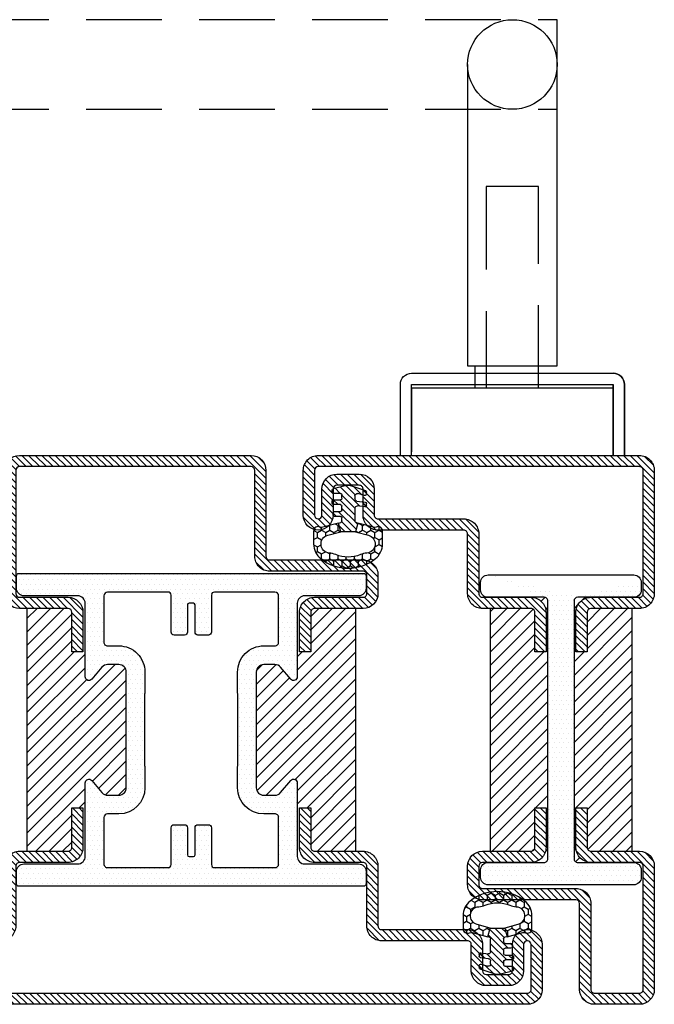
# Model space of a CAD drawing. Units: inches. Extents: x -119 to 245, y -784 to -90.
# Drawn here: x -39 to -36, y -386 to -381 of the extents above; entities that cross this region are included whole.
import ezdxf

# ---------------------------------------------------------------- set-up
doc = ezdxf.new("R2010")
doc.units = ezdxf.units.IN
doc.header["$LTSCALE"] = 0.35
doc.header["$MEASUREMENT"] = 0
doc.linetypes.add('HIDDEN', pattern=[0.375, 0.25, -0.125])
doc.layers.add('GUARNIZIONI', color=6, linetype='Continuous')
pattern_1 = [(45, (-2137.683377657444, -1524.529386424875), (-0.4490128060534577, 0.4490128060534577), [])]

# ---------------------------------------------------------------- blocks, each defined once
blk = doc.blocks.new('GE1001TT')
h = blk.add_hatch()
h.set_pattern_fill('HONEY', color=256, scale=0.2, angle=-90.00000000000006, style=0)
h.set_pattern_definition([(270, (-1816.487703595328, -1459.864182228591), (0.5499261289999997, -0.9525000000000003), [0.635, -1.27]), (29.99999999999996, (-1816.487703595328, -1459.864182228591), (0.5499261326046785, 0.9524999979188379), [0.6349999999999998, -1.269999999999998]), (330, (-1816.487703595328, -1459.864182228591), (1.099852261604677, -2.0811622e-09), [-1.27, 0.635])])
edge = h.paths.add_edge_path()
edge.add_line((-4.612767145650422, 6.126312995958187), (-4.612767145650422, 7.865047475489291))
edge.add_arc((-2.112767145650722, 7.865047475489268), 2.499999999999699, 128.5278139989592, 179.9999999999995, ccw=False)
edge.add_arc((-0.0043391205115317, 5.217029752203909), 5.884887974516098, 51.47218600104088, 128.5278139989591, ccw=False)
edge.add_arc((2.104088904627692, 7.865047475489282), 2.499999999999667, 2.2737367544323206e-13, 51.47218600104122, ccw=False)
edge.add_line((4.60408890462736, 7.865047475489291), (4.60408890462736, 6.126312995958187))
edge.add_arc((4.004088904627337, 6.126312995958142), 0.6000000000000228, -116.11302896440208, 4.320099833421409e-12, ccw=False)
edge.add_arc((3.519931199333993, 5.138592733735755), 0.4999999999997853, 63.88697103549016, 104.9999999998929)
edge.add_line((3.390521676783691, 5.621555646880324), (1.28700018037989, 5.057918760657003))
edge.add_line((1.28700018037989, 5.057918760657003), (0.9764173262567508, 6.217029752204097))
edge.add_line((0.9764173262567508, 6.217029752204097), (2.717243092992021, 6.683482610563942))
edge.add_arc((2.402049627317053, 7.859800638676714), 1.217814035092106, 284.9999999999991, 445.019235124458)
edge.add_arc((2.768245721165953, 12.06168779273924), 3.000000000000702, 247.94846893926268, 265.0192351244465, ccw=False)
edge.add_arc((-0.0043391205115314, 5.217029752204402), 4.384887974515771, 67.94846893927497, 112.051531060725)
edge.add_arc((-2.776923962189015, 12.06168779273924), 3.000000000000701, 274.9807648755535, 292.05153106073726, ccw=False)
edge.add_arc((-2.410727868340115, 7.859800638676714), 1.217814035092106, 94.98076487554198, 255.000000000001)
edge.add_line((-2.725921334015082, 6.683482610563942), (-0.9850955672798136, 6.217029752204097))
edge.add_line((-0.9850955672798136, 6.217029752204097), (-1.295678421402952, 5.057918760657003))
edge.add_line((-1.295678421402952, 5.057918760657003), (-3.399199917806754, 5.621555646880324))
edge.add_arc((-3.528609440357781, 5.138592733735742), 0.4999999999999857, 75.00000000002721, 116.113028964435)
edge.add_arc((-4.012767145650657, 6.126312995958295), 0.5999999999997656, 180.0000000000104, 296.1130289644173, ccw=False)
h = blk.add_hatch()
h.set_pattern_fill('LINE', color=256, scale=0.2, angle=45)
h.set_pattern_definition([(45, (-1816.487703595328, -1459.864182228591), (-0.4490128060534577, 0.4490128060534577), [])])
h.paths.add_polyline_path([(2.45551676609989, 1.170770611550095, 0.4953432197294898), (2.20238935225575, 1.363585232101057), (1.297015023340917, 1.114121801793315, -0.49534321972949), (0.9173239025747079, 1.403343732619759), (0.9173239025747079, 1.803292400319378, -0.3783805506573717), (1.180257337473675, 2.100993709942939), (2.280227809500502, 2.237950202213595, 0.3783805506574371), (2.45551676609989, 2.436417741962713), (2.45551676609989, 2.687890583137459, 0.45208520058411), (2.230075844388238, 2.886265882765428), (1.255485285141958, 2.761278133962604, -0.4520852005841098), (0.9173239025747079, 3.058841083404558), (0.9173239025747079, 4.783839612078053, -0.237892872595502), (0.9984325893756247, 4.94466515621093, -0.0939727355884303), (1.166251349822686, 5.025564209022377), (1.287000180379664, 5.057918760657003), (0.9764173262567508, 6.217029752204097), (-0.9850955672798136, 6.217029752204097), (-1.295678421402952, 5.057918760657003), (-0.9742383345776486, 4.971789148977221, -0.3394542588636499), (-0.8260021435978615, 4.778603983719449), (-0.8260021435978615, 4.363521555133728, -0.4142135623730959), (-1.026002143597905, 4.163521555133683), (-1.804339120511485, 4.163521555133455, 0.4142135623731819), (-2.00433912051153, 3.963521555133638), (-2.00433912051153, 3.713521555133638, 0.4142135623730945), (-1.804339120511485, 3.513521555133593), (-1.026002143597905, 3.513521555133593, -0.4142135623731804), (-0.8260021435978615, 3.313521555133546), (-0.8260021435978615, 2.787089767963379, -0.414213562373095), (-1.026002143597905, 2.587089767963334), (-1.944483233900199, 2.587089767963334, 0.4142135623730228), (-2.144483233900245, 2.387089767963288), (-2.144483233900245, 2.137089767963288, 0.4142135623730951), (-1.944483233900199, 1.937089767963243), (-1.026002143597905, 1.937089767963698, -0.4142135623731677), (-0.8260021435978615, 1.737089767963651), (-0.8260021435978615, 1.287089767963379, -0.4142135623730951), (-1.026002143597905, 1.087089767963334), (-1.944483233900199, 1.087089767963334, 0.4142135623730214), (-2.144483233900245, 0.8870897679632886), (-2.144483233900245, 0.637089767963289, 0.3394542588632985), (-1.996247042920685, 0.4439046027055157), (-0.5891347356064216, 0.0668699963005111, 0.1498851924191218), (0.58285105035543, 0.1087933187407088), (2.320951535675476, 0.7105738357192877, 0.3196343943621536), (2.45551676609989, 0.8995666687330865)])
for p, q in [((-0.9850955672798136, 6.217029752204097), (-1.295678421402952, 5.057918760657003)), ((0.9764173262567508, 6.217029752204097), (-0.9850955672798136, 6.217029752204097)), ((1.287000180379664, 5.057918760657003), (0.9764173262567508, 6.217029752204097)), ((-2.00433912051153, 3.963521555133638), (-2.00433912051153, 3.713521555133638)), ((-1.026002143597905, 4.163521555133911), (-1.804339120511485, 4.163521555133911)), ((-1.295678421402952, 5.057918760657003), (-0.9742383345774213, 4.97178914897745)), ((-0.8260021435978615, 4.778603983719449), (-0.8260021435978615, 4.363521555133728)), ((0.9173239025747079, 3.058841083404558), (0.9173239025747079, 4.783839612078053)), ((1.166251349821777, 5.025564209022148), (1.287000180379664, 5.057918760657003)), ((-1.804339120511485, 3.513521555133819), (-1.026002143597905, 3.513521555133819)), ((-0.8260021435978615, 3.313521555133546), (-0.8260021435978615, 2.787089767963379)), ((2.230075844388238, 2.886265882765428), (1.255485285141958, 2.761278133962832)), ((2.45551676609989, 2.687890583137459), (2.45551676609989, 2.436417741962713)), ((-2.144483233900245, 2.387089767963288), (-2.144483233900245, 2.137089767963288)), ((-1.026002143597905, 2.587089767963107), (-1.944483233900199, 2.587089767963107)), ((-1.944483233900199, 1.937089767963469), (-1.026002143597905, 1.937089767963469)), ((-0.8260021435978615, 1.737089767963651), (-0.8260021435978615, 1.287089767963379)), ((0.9173239025747079, 1.403343732619987), (0.9173239025747079, 1.803292400319378)), ((1.180257337473904, 2.100993709942712), (2.280227809500502, 2.237950202213824)), ((2.20238935225575, 1.363585232101057), (1.297015023340917, 1.114121801793543)), ((-2.144483233900245, 0.8870897679632886), (-2.144483233900245, 0.637089767963289)), ((-1.996247042920685, 0.4439046027057431), (-0.5891347356061944, 0.0668699963005111)), ((-1.026002143597905, 1.087089767963107), (-1.944483233900199, 1.087089767963107)), ((0.5828510503552025, 0.1087933187407088), (2.320951535675476, 0.7105738357192877)), ((2.45551676609989, 1.170770611550095), (2.45551676609989, 0.8995666687330865))]:
    blk.add_line(p, q)
blk.add_lwpolyline([(-4.612767145650422, 6.126312995958187), (-4.612767145650422, 7.865047475489291, -0.2284437014898634), (-3.670003338556171, 9.820812144232377, -0.3494879798813119), (3.661325097533107, 9.820812144232377, -0.2284437014898667), (4.60408890462736, 7.865047475489291), (4.60408890462736, 6.126312995958187, -0.5549539440387427), (3.740002883558645, 5.587556489291046, 0.1813388115201772), (3.390521676783691, 5.621555646880324), (1.28700018037989, 5.057918760657003), (0.9764173262567508, 6.217029752204097), (2.717243092992021, 6.683482610563942, 0.8392426637765918), (2.507781823894219, 9.073016088081431, -0.0746233247905262), (1.641924705364544, 9.281148102433008, 0.1948470343849438), (-1.650602946387606, 9.281148102433008, -0.0746233247905262), (-2.516460064917281, 9.073016088081431, 0.8392426637765918), (-2.725921334015082, 6.683482610563942), (-0.9850955672798136, 6.217029752204097), (-1.295678421402952, 5.057918760657003), (-3.399199917806754, 5.621555646880324, 0.1813388115201999), (-3.748681124581934, 5.587556489291499, -0.554953944038746)], format="xyb", close=True)
for centre, radius, start, end in [((-1.804339120511485, 3.963521555133638), 0.1999999999999318, 89.99999999998697, 180), ((-1.026002143597905, 4.363521555133728), 0.1999999999999602, 269.999999999987, 0), ((-1.026002143597905, 4.778603983719449), 0.1999999999999636, 0, 74.99999999999295), ((1.117323902574752, 4.783839612078053), 0.1999999999999318, 126.4739016111409, 179.9999999999479), ((1.295660872373218, 4.542601295877601), 0.5000000000000852, 105.000000000007, 126.4739016112242), ((-1.804339120511485, 3.713521555133638), 0.200000000000017, 180, 270), ((-1.026002143597905, 3.313521555133546), 0.2000000000000455, 0, 89.99999999998697), ((-1.026002143597905, 2.787089767963379), 0.200000000000017, 270.000000000013, 0), ((1.217323902574662, 3.058841083404558), 0.3000000000000138, 180, 277.3080870290473), ((2.255516766099844, 2.687890583137459), 0.2, 0, 97.30808702904734), ((-1.944483233900199, 2.387089767963288), 0.1999999999999886, 89.99999999998697, 179.9999999999739), ((-1.944483233900199, 2.137089767963288), 0.200000000000017, 180, 270), ((-1.026002143597905, 1.737089767963651), 0.2000000000000455, 0, 90), ((1.217323902574662, 1.803292400319378), 0.2999999999999687, 97.0973290388822, 180), ((1.217323902574662, 1.403343732619987), 0.3000000000000166, 180, 285.4048109827147), ((2.255516766099844, 1.170770611550095), 0.2, 0, 105.4048109827306), ((2.255516766099844, 2.436417741962713), 0.2, 277.0973290388952, 0), ((-1.944483233900199, 0.8870897679632886), 0.1999999999999886, 89.99999999998697, 179.9999999999739), ((-1.944483233900199, 0.637089767963289), 0.200000000000017, 180, 270), ((-1.026002143597905, 1.287089767963379), 0.1999999999999602, 269.999999999987, 0), ((-0.0714966454011119, 1.998721648878698), 2.000000000000002, 255.0000000000056, 289.097329038889), ((2.255516766099844, 0.8995666687330865), 0.2, 289.097329038889, 0)]:
    blk.add_arc(centre, radius, start, end)
blk = doc.blocks.new('P1612')
h = blk.add_hatch()
h.set_pattern_fill('LINE', color=9, scale=0.2, angle=45)
h.set_pattern_definition([(45, (-1293.789400085675, -1272.284482494683), (-0.4490128060534577, 0.4490128060534577), [])])
h.paths.add_polyline_path([(92, 0), (2, 0, 0.4142135623730951), (0, -2), (0, -8.000000000000682, 1), (4, -8.000000000000682), (4, -4.5, -0.4142135623730951), (4.5, -4), (7.5, -4, -0.4142135623730951), (8, -4.5), (8, -8.000000000000455, 0.4142135623731014), (9.999999999999773, -10.00000000000023), (21.50000000000159, -10, -0.4142135623731324), (22.00000000000091, -10.49999999999932), (22, -18.49999999999977, 0.4142135623731284), (24, -20.5), (30.50000000000114, -20.5, -0.4142135623731451), (31.00000000000091, -20.99999999999977), (31, -26.29999999999995), (32.5, -26.30000000000018), (32.50000000000091, -21, 0.4142135623731562), (30.50000000000114, -18.99999999999977), (24, -19, -0.4142135623731387), (23.5, -18.5), (23.50000000000091, -10.49999999999863, 0.4142135623731284), (21.50000000000273, -8.500000000000227), (9.999999999999773, -8.500000000000227, -0.4142135623730951), (9.5, -8.000000000000455), (9.5, -4.5, 0.4142135623730951), (7.5, -2.5), (4.5, -2.5, 0.4142135623730951), (2.5, -4.5), (2.5, -8.000000000000682, -1), (1.5, -8.000000000000682), (1.5, -2, -0.4142135623730951), (2, -1.5), (92, -1.5, -0.4142135623730951), (92.5, -2), (92.5, -8.000000000000682, -1), (91.5, -8.000000000000682), (91.5, -4.5, 0.4142135623730951), (89.50000000000001, -2.5), (86.5, -2.5, 0.4142135623730951), (84.50000000000001, -4.5), (84.50000000000001, -8.000000000000455, -0.4142135623730951), (84.00000000000026, -8.500000000000227), (72.49999999999726, -8.500000000000227, 0.4142135623731284), (70.49999999999909, -10.49999999999863), (70.5, -18.5, -0.4142135623731388), (70, -19), (63.49999999999885, -18.99999999999977, 0.4142135623731559), (61.49999999999909, -21), (61.5, -26.30000000000018), (63, -26.29999999999995), (62.99999999999909, -20.99999999999977, -0.4142135623731451), (63.49999999999885, -20.5), (70, -20.5, 0.4142135623731284), (72, -18.49999999999977), (71.99999999999909, -10.49999999999932, -0.4142135623731348), (72.49999999999841, -10), (84.00000000000026, -10.00000000000023, 0.4142135623731014), (86, -8.000000000000455), (86, -4.5, -0.4142135623730951), (86.5, -4), (89.50000000000001, -4, -0.4142135623730951), (90, -4.5), (90, -8.000000000000682, 1), (94, -8.000000000000682), (94, -2, 0.414213562373094)])
h.paths.add_polyline_path([(72, -57.5), (72, -55, 0.4142135623730951), (70, -53), (63.49999999999863, -53, -0.4142135623731449), (62.99999999999909, -52.50000000000046), (63, -47.20000000000005), (61.5, -47.19999999999981), (61.49999999999909, -52.5, 0.4142135623731554), (63.49999999999909, -54.50000000000023), (70, -54.5, -0.4142135623731054), (70.5, -55), (70.5, -57.5, -0.4142135623730951), (70, -58), (57.5, -58, 0.4142135623730951), (55.5, -60), (55.5, -71.5, -0.4142135623730951), (55, -72), (24, -72, -0.4142135623730951), (23.5, -71.5), (23.5, -55, -0.4142135623730951), (24, -54.5), (30.5, -54.5, 0.4142135623730951), (32.5, -52.5), (32.5, -47.20000000000028), (31, -47.20000000000005), (30.99999999999909, -52.5, -0.414213562373045), (30.49999999999909, -53), (24, -53, 0.4142135623730951), (22, -55), (22, -71.5, 0.4142135623730951), (24, -73.5), (55, -73.5, 0.4142135623730951), (57, -71.5), (57, -60, -0.4142135623730951), (57.5, -59.5), (70, -59.5, 0.4142135623730951)])
h = blk.add_hatch()
h.set_pattern_fill('DOTS', color=8, scale=0.4)
h.set_pattern_definition([(0, (-1293.789400085675, -1272.284482494683), (0.3175, 0.635), [0, -0.635])])
h.paths.add_polyline_path([(61.19931688676775, -19.80032977052974, -0.414306873126756), (62.19931547026476, -18.80000983288232), (69.40118724015656, -18.79999999999904, 0.4142131624792177), (70.40118587483335, -17.79999999999995), (70.40118587483335, -16.09999999999991, 0.4142135623730951), (70.10118587483339, -15.79999999999995), (23.90119807483324, -15.79999999999995, 0.4142135623730951), (23.60119807483329, -16.09999999999991), (23.60119807483329, -17.79999999999995, 0.4142131624792185), (24.60119670951008, -18.79999999999904), (31.80306847940187, -18.80000983288232, -0.4141194580394302), (32.80306706289889, -19.79968989522877), (32.80306706289889, -29.64494506534947, 0.700085224210585), (33.68598374554904, -29.96646460464422), (35.03708101953316, -28.35736275277464, -0.2216085515234978), (35.80291438483323, -28.00040183136412), (37.30194492695272, -28.00040183136412, -0.4142135623730951), (38.30194492695272, -29.00040183136411), (38.30194492695272, -44.49959816863588, -0.4142135623730951), (37.30194492695272, -45.49959816863588), (35.80291438483323, -45.49959816863588, -0.2216085515235017), (35.03708101953316, -45.14263724722535), (33.68419316070776, -43.5314028817022, 0.700204417200137), (32.80127650364761, -43.8530823898145), (32.80287584612506, -53.69982774391906, -0.4142607359963535), (31.80287722463891, -54.6999901673787), (24.60119670951008, -54.70000000000095, 0.4142131624792169), (23.60119807483329, -55.70000000000003), (23.60119807483329, -57.40000000000009, 0.4142135623730951), (23.90119807483324, -57.70000000000004), (70.1011858748336, -57.70000000000004, 0.4142135623730951), (70.40118587483335, -57.40000000000033), (70.40118587483335, -55.70000000000003, 0.4142131624792187), (69.40118724015656, -54.70000000000095), (62.19931547026454, -54.69999016711767, -0.4141194580420719), (61.19931688676775, -53.70031010476236), (61.19931688676775, -43.85505493465005, 0.7000852242106089), (60.31640020411781, -43.53353539535532), (58.96530293013348, -45.14263724722535, -0.2216085515235169), (58.1994695648334, -45.49959816863588), (56.70043902271391, -45.49959816863588, -0.4142135623730951), (55.70043902271391, -44.49959816863588), (55.70043902271391, -29.00040183136411, -0.4142135623730506), (56.70043902271368, -28.00040183136412), (58.19946956483295, -28.00040183136389, -0.2216085515235709), (58.96530293013302, -28.35736275277441), (60.31640020411781, -29.96646460464513, 0.7000852242106289), (61.19931688676775, -29.64494506535038)])
h.paths.add_polyline_path([(58.69915660770857, -25.00040183136412, -0.4142135623730951), (58.19915660770856, -25.50040183136412), (56.70043902271391, -25.50040183136412, 0.4142135623730951), (53.20043902271391, -29.00040183136411), (53.20043902271391, -31.75, 0.1474768247822931), (53.25043902271386, -31.91583123951773), (53.25043902271386, -41.58416876048227, 0.1474768247822923), (53.20043902271391, -41.74999999999999), (53.20043902271391, -44.49959816863588, 0.4142135623730951), (56.70043902271391, -47.99959816863588), (58.20032462381028, -47.99959816863588, -0.4142687369322215), (58.70032461493906, -48.49969235566184), (58.69915663249186, -54.70002840522647, -0.414196923074522), (58.19915663329857, -55.20000000000004), (50.10119197483344, -55.20000000000004, -0.4142135623730951), (49.70119197483335, -54.80000000000018), (49.70119197483335, -49.85003712845127, 0.4142088342378209), (49.30119843198963, -49.45003712850347), (47.90119843198954, -49.45001452845668, 0.4142182905241796), (47.50119197483331, -49.85001452840446), (47.50119197483331, -53.5, -0.4142135623730951), (47.30119197483325, -53.70000000000004), (46.70119197483336, -53.70000000000004, -0.4142135623731159), (46.50119197483332, -53.5), (46.50119197483355, -49.84996287120679, 0.4142446333014606), (46.10114954218602, -49.4499628734577), (44.70114954212363, -49.45003713070196, 0.414182492082009), (44.30119197483326, -49.85003712845127), (44.30119197483326, -54.79999999999995, -0.4142135623730951), (43.90119197483318, -55.20000000000004), (35.80322731636786, -55.20000000000004, -0.4141198579076847), (35.30322734195806, -54.70015996882512), (35.30205933472667, -48.49969235566209, -0.4142687369322694), (35.80205932585545, -47.99959816863588), (37.30194492695272, -47.99959816863588, 0.4142135623731191), (40.80194492695272, -44.49959816863564), (40.8019449269525, -41.74999999999977, 0.1031479622532996), (40.77694492695264, -41.63010421191734, -0.1031479622533203), (40.75194492695277, -41.5102084238349), (40.75194492695277, -31.989791576166, -0.1031479622535772), (40.77694492695285, -31.86989578808312, 0.103147962253576), (40.80194492695272, -31.75000000000046), (40.80194492695272, -29.00040183136411, 0.4142135623730951), (37.30194492695272, -25.50040183136412), (35.80322734195807, -25.50040183136412, -0.4142135623730951), (35.30322734195806, -25.00040183136412), (35.30322734195806, -18.80015996882571, -0.4143072730481513), (35.80322731636807, -18.29999999999995), (43.90119197483318, -18.29999999999995, -0.4142135623730951), (44.30119197483326, -18.70000000000004), (44.30119197483326, -23.65003712884527, 0.4142135623839887), (44.70119197484813, -24.05003712884536), (46.10119197484801, -24.0500371287933, 0.414213562362201), (46.50119197483332, -23.6500371287932), (46.50119197483332, -20, -0.4142135623730951), (46.70119197483336, -19.79999999999995), (47.30119197483325, -19.79999999999995, -0.4142135623730951), (47.50119197483331, -20), (47.50119197483331, -23.64998547159553, 0.4142182905241324), (47.90119843198931, -24.04998547154332), (49.30119843198941, -24.04996287149675, 0.4142088342378651), (49.70119197483335, -23.64996287154872), (49.70119197483335, -18.70000000000004, -0.4142135623730951), (50.10119197483344, -18.29999999999995), (58.19915663329857, -18.29999999999995, -0.4141198579074239), (58.69915660770857, -18.79984003117465)], flags=16)
h = blk.add_hatch()
h.set_pattern_fill('LINE', color=30, scale=0.4, angle=135)
h.set_pattern_definition([(135, (-1293.789400085675, -1272.284482494683), (-0.8980256121069153, -0.8980256121069153), [])])
h.paths.add_polyline_path([(31.00000000000091, -20.99999999999977, 0.4142135623731455), (30.50000000000114, -20.5), (25.00000000000364, -20.5), (25.00000000000364, -53), (30.50000000000864, -53, 0.4142135623731449), (31.00000000000818, -52.50000000000046), (31.00000000000728, -47.20000000000005), (32.50000000000728, -47.19999999999981), (32.80182012159548, -47.19999999999981), (32.80127650364761, -43.85308238982044, -0.7002044172046011), (33.68419316070776, -43.5314028817022), (35.03708101953316, -45.14263724722535, 0.2216085515235008), (35.80291438483323, -45.49959816863588), (37.30194492695272, -45.49959816863588, 0.4142135623730958), (38.30194492695272, -44.49959816863588), (38.30194492695272, -29.00040183136411, 0.4142135623730951), (37.30194492695272, -28.00040183136412), (35.80291438483323, -28.00040183136412, 0.2216085515234982), (35.03708101953316, -28.35736275277464), (33.68598374554904, -29.96646460464422, -0.7000852242105821), (32.80306706289889, -29.64494506534947), (32.80306706289889, -26.29999999999995), (31, -26.29999999999995)])
h.paths.add_polyline_path([(69.00000000000409, -20.5), (63.49999999999863, -20.5, 0.4142135623731455), (62.99999999999909, -20.99999999999955), (63, -26.29999999999995), (61.19931688676775, -26.29999999999995), (61.19931688676775, -29.64494506535038, -0.700085224210631), (60.31640020411781, -29.96646460464513), (58.96530293013302, -28.35736275277441, 0.2216085515235719), (58.19946956483295, -28.00040183136389), (56.70043902271368, -28.00040183136412, 0.4142135623730502), (55.70043902271391, -29.00040183136411), (55.70043902271391, -44.49959816863588, 0.4142135623730951), (56.70043902271391, -45.49959816863588), (58.1994695648334, -45.49959816863588, 0.2216085515235165), (58.96530293013348, -45.14263724722535), (60.31640020411781, -43.53353539535532, -0.7000852242106276), (61.19931688676775, -43.85505493465005), (61.19931688676775, -47.20000000000005), (63.00000000000728, -47.20000000000005), (63.00000000000636, -52.50000000000023, 0.4142135623731451), (63.50000000000614, -53), (69.00000000000409, -53)])
at = {"color": 30}
for p, q in [((25.00238394966255, -53), (25.00238394966255, -20.5)), ((69.00000000000409, -53), (69.00000000000409, -20.5))]:
    blk.add_line(p, q, dxfattribs=at)
for points in [[(92, -1.5, -0.4142135623730951), (92.5, -2), (92.5, -8.000000000000682, -0.9999999999999998), (91.5, -8.000000000000682), (91.5, -4.5, 0.4142135623730951), (89.50000000000001, -2.5), (86.5, -2.5, 0.4142135623730951), (84.50000000000001, -4.5), (84.50000000000001, -8.000000000000455, -0.4142135623732285), (84, -8.500000000000227), (72.50000000000182, -8.500000000000227, 0.4142135623740275), (70.49999999999909, -10.50000000000022), (70.5, -18.5, -0.4142135623730951), (70, -19), (63.50000000000273, -18.99999999999977, 0.414213562373761), (61.49999999999909, -21.00000000000023), (61.5, -26.30000000000018), (63, -26.29999999999995), (62.99999999999909, -21, -0.4142135623738942), (63.5, -20.5), (70, -20.5, 0.4142135623730951), (72, -18.5), (71.99999999999909, -10.5, -0.4142135623738942), (72.49999999999909, -10), (84, -10.00000000000023, 0.4142135623731284), (86, -8.000000000000682), (86, -4.5, -0.4142135623730951), (86.5, -4), (89.50000000000001, -4, -0.4142135623730951), (90, -4.5), (90, -8.000000000000682, 0.9999999999999998), (94, -8.000000000000682), (94, -2, 0.4142135623730951), (92, 0), (2, 0, 0.4142135623730951), (0, -2), (0, -8.000000000000682, 0.9999999999999998), (4, -8.000000000000682), (4, -4.5, -0.4142135623730951), (4.5, -4), (7.5, -4, -0.4142135623730951), (8, -4.5), (8, -8.000000000000682, 0.4142135623731284), (10, -10.00000000000023), (21.50000000000091, -10, -0.4142135623738942), (22.00000000000091, -10.5), (22, -18.5, 0.4142135623730951), (24, -20.5), (30.5, -20.5, -0.4142135623738942), (31.00000000000091, -21), (31, -26.29999999999995), (32.5, -26.30000000000018), (32.50000000000091, -21.00000000000023, 0.414213562373761), (30.49999999999727, -18.99999999999977), (24, -19, -0.4142135623730951), (23.5, -18.5), (23.50000000000091, -10.50000000000022, 0.4142135623740275), (21.49999999999818, -8.500000000000227), (10, -8.500000000000227, -0.4142135623732285), (9.5, -8.000000000000455), (9.5, -4.5, 0.4142135623730951), (7.5, -2.5), (4.5, -2.5, 0.4142135623730951), (2.5, -4.5), (2.5, -8.000000000000682, -0.9999999999999998), (1.5, -8.000000000000682), (1.5, -2, -0.4142135623730951), (2, -1.5)], [(22, -71.5, 0.4142135623730951), (24, -73.5), (55, -73.5, 0.4142135623730951), (57, -71.5), (57, -60, -0.4142135623730951), (57.5, -59.5), (70, -59.5, 0.4142135623730951), (72, -57.5), (72, -55, 0.4142135623730951), (70, -53), (63.5, -53, -0.4142135623741607), (62.99999999999909, -52.5), (63, -47.20000000000005), (61.5, -47.19999999999981), (61.49999999999909, -52.49999999999977, 0.4142135623737277), (63.50000000000273, -54.50000000000023), (70, -54.5, -0.4142135623730951), (70.5, -55), (70.5, -57.5, -0.4142135623730951), (70, -58), (57.5, -58, 0.4142135623730951), (55.5, -60), (55.5, -71.5, -0.4142135623730951), (55, -72), (24, -72, -0.4142135623730951), (23.5, -71.5), (23.5, -55, -0.4142135623730951), (24, -54.5), (30.5, -54.5, 0.4142135623730951), (32.5, -52.5), (32.5, -47.20000000000028), (31, -47.20000000000005), (30.99999999999909, -52.5, -0.4142135623725622), (30.5, -53), (24, -53, 0.4142135623730951), (22, -55)]]:
    blk.add_lwpolyline(points, format="xyb", close=True)
at = {"color": 1}
for points in [[(23.60119807483329, -17.79999999999995, 0.4142131624791741), (24.60119670951008, -18.79999999999904), (31.8030684794021, -18.80000983288232, -0.41430687312667), (32.80306706289889, -19.80032977052951), (32.80306706289889, -29.6449450653497, 0.7000852242102626), (33.68598374554881, -29.96646460464445), (35.03708101953316, -28.35736275277464, -0.2216085515235222), (35.80291438483323, -28.00040183136412), (37.30194492695272, -28.00040183136412, -0.4142135623730951), (38.30194492695272, -29.00040183136411), (38.30194492695272, -44.49959816863588, -0.4142135623730951), (37.30194492695272, -45.49959816863588), (35.80291438483323, -45.49959816863588, -0.2216085515235223), (35.03708101953316, -45.14263724722535), (33.68419316070755, -43.53140288170196, 0.7002044172052129), (32.80127650364761, -43.85308238982156), (32.80287584612506, -53.69982774391906, -0.4142607359963535), (31.80287722463891, -54.6999901673787), (24.60119670951008, -54.70000000000095, 0.4142131624791741), (23.60119807483329, -55.70000000000003), (23.60119807483329, -57.40000000000009, 0.4142135623730951), (23.90119807483324, -57.70000000000004), (70.10118587483339, -57.70000000000004, 0.4142135623735391), (70.40118587483335, -57.40000000000009), (70.40118587483335, -55.70000000000003, 0.4142131624791741), (69.40118724015656, -54.70000000000095), (62.19931547026454, -54.69999016711767, -0.4141194580420505), (61.19931688676775, -53.70031010476259), (61.19931688676775, -43.85505493465005, 0.7000852242105619), (60.31640020411781, -43.53353539535532), (58.96530293013348, -45.14263724722535, -0.2216085515235221), (58.1994695648334, -45.49959816863588), (56.70043902271391, -45.49959816863588, -0.4142135623730951), (55.70043902271391, -44.49959816863588), (55.70043902271391, -29.00040183136411, -0.4142135623730951), (56.70043902271391, -28.00040183136412), (58.1994695648334, -28.00040183136389, -0.2216085515234869), (58.96530293013324, -28.35736275277464), (60.31640020411781, -29.96646460464513, 0.700085224210562), (61.19931688676775, -29.64494506535038), (61.19931688676775, -19.80032977052951, -0.41430687312667), (62.19931547026454, -18.80000983288232), (69.40118724015656, -18.79999999999904, 0.4142131624791741), (70.40118587483335, -17.79999999999995), (70.40118587483335, -16.10000000000013, 0.4142135623733169), (70.10118587483339, -15.79999999999995), (23.90119807483324, -15.79999999999995, 0.4142135623733169), (23.60119807483329, -16.10000000000013)], [(58.19915663329857, -55.20000000000004), (50.10119197483323, -55.20000000000004, -0.4142135623730951), (49.70119197483335, -54.79999999999995), (49.70119197483335, -49.85003712845127, 0.4142088342378888), (49.30119843198941, -49.45003712850347), (47.90119843198931, -49.45001452845668, 0.4142182905241091), (47.50119197483331, -49.85001452840446), (47.50119197483331, -53.5, -0.4142135623730951), (47.30119197483325, -53.70000000000004), (46.70119197483336, -53.70000000000004, -0.4142135623730951), (46.50119197483332, -53.5), (46.50119197483355, -49.84996287120679, 0.4142135623732618), (46.10119197483345, -49.44996287120694), (44.70119197483335, -49.45003712845117, 0.4142135623730951), (44.30119197483326, -49.85003712845127), (44.30119197483326, -54.79999999999995, -0.4142135623730951), (43.90119197483318, -55.20000000000004), (35.80322731636807, -55.20000000000004, -0.4141198579082794), (35.30322734195806, -54.70015996882422), (35.30205933472667, -48.49969235566209, -0.4142687369322922), (35.80205932585545, -47.99959816863588), (37.30194492695272, -47.99959816863588, 0.4142135623730951), (40.80194492695272, -44.49959816863588), (40.8019449269525, -41.75000000000022, 0.1031479622536138), (40.77694492695264, -41.63010421191734, -0.1031479622536136), (40.75194492695277, -41.51020842383445), (40.75194492695277, -31.98979157616577, -0.1031479622536424), (40.77694492695285, -31.86989578808289, 0.1031479622536903), (40.80194492695272, -31.75), (40.80194492695272, -29.00040183136411, 0.4142135623730951), (37.30194492695272, -25.50040183136412), (35.80322734195807, -25.50040183136412, -0.4142135623730951), (35.30322734195806, -25.00040183136412), (35.30322734195806, -18.80015996882525, -0.4143072730479501), (35.80322731636807, -18.29999999999995), (43.90119197483318, -18.29999999999995, -0.4142135623730847), (44.30119197483326, -18.70000000000004), (44.30119197483326, -23.65003712884527, 0.4142135623730903), (44.70119197483335, -24.05003712884536), (46.10119197484801, -24.0500371287933, 0.4142135623621993), (46.50119197483332, -23.6500371287932), (46.50119197483332, -20, -0.4142135623731054), (46.70119197483336, -19.79999999999995), (47.30119197483325, -19.79999999999995, -0.4142135623731054), (47.50119197483331, -20), (47.50119197483331, -23.64998547159553, 0.4142182905241821), (47.90119843198931, -24.04998547154332), (49.30119843198941, -24.04996287149675, 0.4142088342378209), (49.70119197483335, -23.64996287154872), (49.70119197483335, -18.70000000000004, -0.4142135623730847), (50.10119197483323, -18.29999999999995), (58.19915663329857, -18.29999999999995, -0.4141198579074219), (58.69915660770857, -18.79984003117465), (58.69915660770857, -25.00040183136412, -0.4142135623730951), (58.19915660770856, -25.50040183136412), (56.70043902271391, -25.50040183136412, 0.4142135623730951), (53.20043902271391, -29.00040183136411), (53.20043902271391, -31.75, 0.1474768247823256), (53.25043902271386, -31.91583123951773), (53.25043902271386, -41.58416876048227, 0.1474768247823256), (53.20043902271391, -41.74999999999999), (53.20043902271391, -44.49959816863588, 0.4142135623730951), (56.70043902271391, -47.99959816863588), (58.20032462381028, -47.99959816863588, -0.4142687369321587), (58.70032461493906, -48.49969235566184), (58.69915663249186, -54.70002840522647, -0.4141969230745719)]]:
    blk.add_lwpolyline(points, format="xyb", close=True, dxfattribs=at)
blk = doc.blocks.new('P1711')
h = blk.add_hatch()
h.set_pattern_fill('LINE', color=9, scale=0.2, angle=45)
h.set_pattern_definition(pattern_1)
h.paths.add_polyline_path([(45, 0), (2, 0, 0.4142135623730951), (0, -2), (0, -18.5, 0.4142135623730951), (2, -20.5), (8.49999999999909, -20.5, -0.414213562373045), (8.99999999999909, -21), (9, -26.29999999999995), (10.5, -26.29999999999973), (10.5, -21, 0.4142135623730951), (8.5, -19), (2, -19, -0.4142135623730951), (1.5, -18.5), (1.5, -2, -0.4142135623730951), (2, -1.5), (45, -1.5, -0.4142135623730951), (45.49999999999999, -2), (45.49999999999999, -8.000000000000682, -1), (44.5, -8.000000000000682), (44.5, -4.5, 0.4142135623730951), (42.5, -2.5), (39.5, -2.5, 0.4142135623730951), (37.5, -4.5), (37.5, -8.000000000000455, -0.4142135623730951), (37, -8.500000000000227), (25.49999999999727, -8.500000000000227, 0.4142135623731284), (23.49999999999909, -10.49999999999863), (23.5, -18.5, -0.4142135623731388), (23, -19), (16.49999999999909, -18.99999999999977, 0.4142135623731557), (14.49999999999909, -21), (14.5, -26.30000000000018), (16, -26.29999999999995), (15.99999999999909, -20.99999999999977, -0.4142135623731451), (16.49999999999909, -20.5), (23, -20.5, 0.4142135623731284), (25, -18.49999999999977), (24.99999999999909, -10.49999999999932, -0.4142135623731348), (25.49999999999864, -10), (37.00000000000045, -10.00000000000023, 0.4142135623731014), (39, -8.000000000000455), (39, -4.5, -0.4142135623730951), (39.5, -4), (42.5, -4, -0.4142135623730951), (43, -4.5), (43, -8.000000000000682, 1), (47, -8.000000000000682), (47, -2, 0.4142135623730951)])
h = blk.add_hatch()
h.set_pattern_fill('DOTS', color=8, scale=0.4)
h.set_pattern_definition([(0, (-2137.683377657444, -1524.529386424875), (0.3175, 0.635), [0, -0.635])])
h.paths.add_polyline_path([(10.25, -54.5, 0.4142135623730951), (10.75, -54), (10.7474467031283, -19.55046560756374, 0.4441458074201322), (10.25, -19), (3.121390676354103, -17.07152330911474, 1.21095757125534), (2.749999999999996, -19), (10.25, -19), (22.25000000000001, -15.99999999999999), (14.75, -19, 0.4142135623730951), (14.25, -19.5), (14.25, -54, 0.4142135623730951), (14.75, -54.5), (23.25, -54.5), (23.25, -57.5), (1.75, -57.5), (1.75, -54.5)])
h = blk.add_hatch()
h.set_pattern_fill('ANSI31', color=30, scale=0.4, angle=90, style=0)
h.set_pattern_definition([(135, (-2159.683377657444, -1524.529386424875), (-0.8980256121069153, -0.8980256121069151), [])])
h.paths.add_polyline_path([(10.75, -19.5, 0.4142135623730951), (10.25, -19), (8.50000000000091, -18.99999999999977, -0.4142135623731452), (10.50000000000091, -21), (10.5, -26.30000000000018), (9, -26.29999999999995), (9.000000000000908, -20.99999999999977, 0.4142135623731451), (8.50000000000091, -20.5), (3, -20.5), (3, -53), (8.49999999999909, -53, 0.414213562373045), (8.99999999999909, -52.5), (9, -47.20000000000005), (10.5, -47.20000000000028), (10.5, -52.5, -0.4142135623730951), (8.5, -54.5), (10.25, -54.5, 0.4142135623730951), (10.75, -54)])
h.paths.add_polyline_path([(22, -20.5), (16.50000000000091, -20.5, 0.414213562373045), (16.00000000000091, -21), (16, -26.29999999999995), (14.5, -26.29999999999973), (14.5, -21, -0.4142135623730951), (16.5, -19), (14.75, -19, 0.4142135623730951), (14.25, -19.5), (14.25, -54, 0.4142135623730951), (14.75, -54.5), (16.49999999999909, -54.50000000000023, -0.4142135623731455), (14.49999999999909, -52.5), (14.5, -47.19999999999981), (16, -47.20000000000005), (15.99999999999909, -52.50000000000023, 0.4142135623731451), (16.49999999999909, -53), (22, -53)])
h = blk.add_hatch()
h.set_pattern_fill('LINE', color=9, scale=0.2, angle=45)
h.set_pattern_definition(pattern_1)
h.paths.add_polyline_path([(25, -57.5), (25, -55, 0.4142135623730951), (23, -53), (16.49999999999863, -53, -0.4142135623731455), (15.99999999999909, -52.50000000000046), (16, -47.20000000000005), (14.5, -47.19999999999981), (14.49999999999909, -52.5, 0.4142135623731451), (16.49999999999909, -54.50000000000023), (22.25, -54.5), (23, -54.5, -0.4142135623730951), (23.5, -55), (23.5, -57.5, -0.4142135623730951), (23, -58), (10.5, -58, 0.4142135623730951), (8.5, -60), (8.5, -71.5, -0.4142135623730951), (8, -72), (2, -72, -0.4142135623730951), (1.5, -71.5), (1.5, -55, -0.4142135623730951), (2, -54.5), (8.5, -54.5, 0.4142135623730951), (10.5, -52.5), (10.5, -47.20000000000028), (9, -47.20000000000005), (8.99999999999909, -52.5, -0.414213562373044), (8.49999999999909, -53), (2, -53, 0.4142135623730951), (0, -55), (0, -71.5, 0.4142135623730951), (2, -73.5), (8, -73.5, 0.4142135623730951), (10, -71.5), (10, -60, -0.4142135623730951), (10.5, -59.5), (23, -59.5, 0.4142135623730951)])
at = {"color": 30}
for p, q in [((3, -20.5), (3, -53)), ((22, -20.5), (22, -53))]:
    blk.add_line(p, q, dxfattribs=at)
for points in [[(10.5, -26.29999999999973), (10.5, -21, 0.4142135623730951), (8.5, -19), (2, -19, -0.4142135623730951), (1.5, -18.5), (1.5, -2, -0.4142135623730951), (2, -1.5), (45, -1.5, -0.4142135623730951), (45.49999999999999, -2), (45.49999999999999, -8.000000000000682, -1), (44.5, -8.000000000000682), (44.5, -4.5, 0.4142135623730951), (42.5, -2.5), (39.5, -2.5, 0.4142135623730951), (37.5, -4.5), (37.5, -8.000000000000455, -0.4142135623732285), (37, -8.500000000000227), (25.50000000000182, -8.500000000000227, 0.4142135623740275), (23.49999999999909, -10.50000000000022), (23.5, -18.5, -0.4142135623730951), (23, -19), (16.50000000000273, -18.99999999999977, 0.414213562373761), (14.49999999999909, -21.00000000000023), (14.5, -26.30000000000018), (16, -26.29999999999995), (15.99999999999909, -21, -0.4142135623738942), (16.5, -20.5), (23, -20.5, 0.4142135623730951), (25, -18.5), (24.99999999999909, -10.5, -0.4142135623738942), (25.49999999999909, -10), (37, -10.00000000000023, 0.4142135623731284), (39, -8.000000000000682), (39, -4.5, -0.4142135623730951), (39.5, -4), (42.5, -4, -0.4142135623730951), (43, -4.5), (43, -8.000000000000682, 0.9999999999999998), (47, -8.000000000000682), (47, -2, 0.4142135623730951), (45, 0), (2, 0, 0.4142135623730951), (0, -2), (0, -18.5, 0.4142135623730951), (2, -20.5), (8.5, -20.5, -0.4142135623725622), (8.99999999999909, -21), (9, -26.29999999999995)], [(0, -71.5, 0.4142135623730951), (2, -73.5), (8, -73.5, 0.4142135623730951), (10, -71.5), (10, -60, -0.4142135623730951), (10.5, -59.5), (23, -59.5, 0.4142135623730951), (25, -57.5), (25, -55, 0.4142135623730951), (23, -53), (16.5, -53, -0.4142135623741607), (15.99999999999909, -52.5), (16, -47.20000000000005), (14.5, -47.19999999999981), (14.49999999999909, -52.49999999999977, 0.4142135623737277), (16.50000000000273, -54.50000000000023), (23, -54.5, -0.4142135623730951), (23.5, -55), (23.5, -57.5, -0.4142135623730951), (23, -58), (10.5, -58, 0.4142135623730951), (8.5, -60), (8.5, -71.5, -0.4142135623730951), (8, -72), (2, -72, -0.4142135623730951), (1.5, -71.5), (1.5, -55, -0.4142135623730951), (2, -54.5), (8.5, -54.5, 0.4142135623730951), (10.5, -52.5), (10.5, -47.20000000000028), (9, -47.20000000000005), (8.99999999999909, -52.5, -0.4142135623725622), (8.5, -53), (2, -53, 0.4142135623730951), (0, -55)]]:
    blk.add_lwpolyline(points, format="xyb", close=True)
at = {"color": 1}
blk.add_lwpolyline([(22.25, -57.5, 0.4142135623730951), (23.25, -56.5), (23.25, -55.5, 0.4142135623730951), (22.25, -54.5), (14.75, -54.5, -0.4142135623730951), (14.25, -54), (14.25, -19.5, -0.4142135623730951), (14.75, -19), (22.25, -19, 0.4142135623730951), (23.25, -18), (23.25, -17, 0.4142135623730951), (22.25, -16), (2.75, -16, 0.4142135623730951), (1.75, -17), (1.75, -18, 0.4142135623730951), (2.75, -19), (10.25, -19, -0.4142135623730951), (10.75, -19.5), (10.75, -54, -0.4142135623730951), (10.25, -54.5), (2.75, -54.5, 0.4142135623730951), (1.75, -55.5), (1.75, -56.5, 0.4142135623730951), (2.75, -57.5)], format="xyb", close=True, dxfattribs=at)
blk = doc.blocks.new('A$C1AEA3FFE')
at = {"color": 252}
for points in [[(-55.43970564722258, -12), (-58.0000000000582, -12), (-58.0000000000582, 0), (-55.43970564722258, 0)], [(-50.43970564722258, 0), (-40.31407546230184, 0)], [(-35.31407546230184, 0), (-25.18844527738111, 0)], [(-20.18844527738111, 0), (-10.06281509246037, 0)], [(-5.062815092460367, 0), (5.062815092460367, 0)], [(10.06281509246037, 0), (20.18844527738111, 0)], [(25.18844527738111, 0), (35.31407546230184, 0)], [(40.31407546230184, 0), (50.43970564722258, 0)], [(55.43970564722258, 0), (58.0000000000582, 0), (58.0000000000582, -12), (55.43970564722258, -12)], [(-40.31407546230184, -12), (-50.43970564722258, -12)], [(-25.18844527738111, -12), (-35.31407546230184, -12)], [(-10.06281509246037, -12), (-20.18844527738111, -12)], [(5.062815092460367, -12), (-5.062815092460367, -12)], [(20.18844527738111, -12), (10.06281509246037, -12)], [(35.31407546230184, -12), (25.18844527738111, -12)], [(50.43970564722258, -12), (40.31407546230184, -12)]]:
    blk.add_lwpolyline(points, dxfattribs=at)

msp = doc.modelspace()

# ---------------------------------------------------------------- linework, layer by layer
for points in [[(-36.79736562174003, -381.1443443164139), (-36.79736562174003, -382.7330285453289), (-36.32492467685813, -382.7330285453289), (-36.32492467685813, -381.1443443164139)], [(-36.75799554299984, -382.8511387815494), (-36.75799554299984, -382.7330285453289)]]:
    msp.add_lwpolyline(points)
at = {"color": 1, "linetype": 'HIDDEN', "ltscale": 5}
msp.add_lwpolyline([(-36.42334987370853, -382.8511387815494), (-36.42334987370853, -381.7881466555652), (-36.69894042488963, -381.7881466555652), (-36.69894042488963, -382.8511387815494)], dxfattribs=at)
at = {"color": 4, "ltscale": 0.1}
msp.add_lwpolyline([(-37.15169633040144, -383.2054692031481), (-37.15169633040148, -382.8314534551165, -0.4142135623730951), (-37.09264121229124, -382.7723983370063), (-36.56114514929914, -382.7723983370063), (-36.02964908630693, -382.7723983370063)], format="xyb", dxfattribs=at)
msp.add_lwpolyline([(-36.02964908630693, -382.7723983370063, -0.4142135623730951), (-35.9705939681967, -382.8314534551165, 0.4142135623730951)], format="xyb", close=True, dxfattribs=at)
for points in [[(-37.09264121229124, -383.205469203148), (-37.09264121229124, -382.8314534551165), (-36.56114514929914, -382.8314534551165), (-36.02964908630693, -382.8314534551165), (-36.02964908630693, -383.205469203148), (-36.02964908630693, -382.8314534551165)], [(-36.02964908630693, -383.1857844508407), (-36.02964908630693, -382.8511387815494), (-37.09264121229124, -382.8511387815494), (-37.09264121229124, -383.1857844508407)]]:
    msp.add_lwpolyline(points, dxfattribs=at)
msp.add_lwpolyline([(-35.97059396819672, -383.205469203148), (-35.97059396819672, -382.8314534551165)], close=True, dxfattribs=at)
at = {"ltscale": 0.5}
msp.add_circle((-36.56114514929914, -381.1443443164139), 0.2362204724409415, dxfattribs=at)

# ---------------------------------------------------------------- block references
at = {"xscale": -0.0393700787401575, "yscale": 0.0393700787401575, "zscale": 0.0393700787401575, "rotation": 180}
for name, p in [('A$C1AEA3FFE', (-38.60838924378503, -381.3805647888548)), ('P1612', (-40.10445223591287, -386.09916999055))]:
    msp.add_blockref(name, p, dxfattribs=at)
at = {"xscale": -0.0393700787401575, "yscale": 0.0393700787401575, "zscale": 0.0393700787401575}
msp.add_blockref('P1711', (-35.81311365323582, -383.2054692031484), dxfattribs=at)
at = {"layer": 'GUARNIZIONI', "xscale": -0.0393700787401575, "yscale": 0.0393700787401575, "zscale": 0.0393700787401575, "rotation": 180}
msp.add_blockref('GE1001TT', (-37.42728688158228, -383.362949518109), dxfattribs=at)
at = {"layer": 'GUARNIZIONI', "color": 1, "xscale": -0.0393700787401575, "yscale": 0.0393700787401575, "zscale": 0.0393700787401575}
msp.add_blockref('GE1001TT', (-36.63988530677895, -385.9416896755893), dxfattribs=at)

doc.saveas('drawing.dxf')
